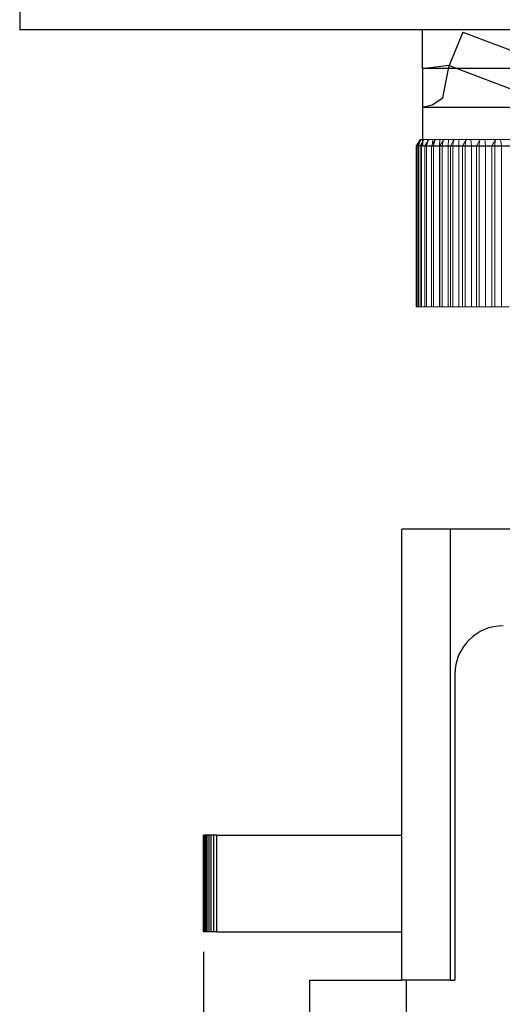
# Model space of a CAD drawing. Units: millimetres. Extents: x 2550 to 5155, y 589 to 2732.
# Drawn here: x 4880 to 4895, y 2199 to 2229 of the extents above; entities that cross this region are included whole.
import ezdxf

# ---------------------------------------------------------------- set-up
doc = ezdxf.new("R2010")
doc.units = ezdxf.units.MM
doc.styles.get("Standard").update_dxf_attribs({"font": 'arial.ttf'})
doc.dimstyles.new('ISO-25', dxfattribs={"dimtxt": 2.5, "dimasz": 2.5, "dimexe": 1.25, "dimexo": 0.625, "dimtad": 1, "dimdec": 1, "dimtxsty": 'Standard', "dimcen": 2.5, "dimadec": 0, "dimazin": 0, "dimtfac": 1, "dimtdec": 1, "dimtmove": 0, "dimatfit": 3, "dimfxl": 0, "dimarcsym": 0})

# ---------------------------------------------------------------- blocks, each defined once
blk = doc.blocks.new('*D116')
at = {"color": 0, "lineweight": -2}
for p, q in [((4885.695, 2200.418), (4885.695, 2137.061)), ((4929.693, 2200.418), (4929.693, 2137.061)), ((4888.195, 2138.311), (4927.193, 2138.311))]:
    blk.add_line(p, q, dxfattribs=at)
at = {"color": 0}
for points in [[(4888.195, 2138.728), (4888.195, 2137.894), (4885.695, 2138.311)], [(4927.193, 2138.728), (4927.193, 2137.894), (4929.693, 2138.311)]]:
    blk.add_solid(points, dxfattribs=at)
at = {"layer": 'DEFPOINTS', "color": 0}
for p in [(4885.695, 2201.043), (4929.693, 2201.043), (4929.693, 2138.311)]:
    blk.add_point(p, dxfattribs=at)
at = {"color": 0, "insert": (4907.694, 2140.212), "char_height": 2.5, "attachment_point": 5}
blk.add_mtext('44.0', dxfattribs=at)

msp = doc.modelspace()

# ---------------------------------------------------------------- linework, layer by layer
at = {"color": 0, "linetype": 'Continuous'}
for p, q in [((4879.995, 2235.442), (4879.995, 2229.042)), ((4934.993, 2229.042), (4879.995, 2229.042)), ((4892.495, 2227.842), (4892.495, 2229.042)), ((4893.737, 2228.977), (4893.313, 2227.937)), ((4921.493, 2229.042), (4893.495, 2229.042)), ((4893.737, 2228.977), (4896.377, 2227.976)), ((4892.486, 2227.842), (4893.304, 2227.945)), ((4892.486, 2227.842), (4892.486, 2226.641)), ((4893.495, 2227.842), (4892.495, 2227.842)), ((4893.123, 2226.936), (4893.313, 2227.937)), ((4893.313, 2227.937), (4895.953, 2226.936)), ((4921.493, 2227.842), (4893.495, 2227.842)), ((4892.486, 2226.641), (4898.146, 2226.641)), ((4892.486, 2226.641), (4892.486, 2225.441)), ((4892.486, 2225.441), (4922.502, 2225.441)), ((4891.845, 2199.543), (4891.845, 2213.543)), ((4893.345, 2213.543), (4891.845, 2213.543)), ((4906.244, 2213.543), (4893.345, 2213.543)), ((4893.345, 2213.543), (4893.345, 2199.543)), ((4893.495, 2209.043), (4893.495, 2199.543)), ((4885.695, 2201.043), (4885.695, 2204.043)), ((4885.699, 2204.043), (4885.695, 2204.043)), ((4885.699, 2201.043), (4885.699, 2204.043)), ((4885.705, 2204.043), (4885.699, 2204.043)), ((4885.705, 2201.043), (4885.705, 2204.043)), ((4885.725, 2204.043), (4885.705, 2204.043)), ((4885.725, 2201.043), (4885.725, 2204.043)), ((4885.741, 2204.043), (4885.725, 2204.043)), ((4885.741, 2201.043), (4885.741, 2204.043)), ((4885.78, 2204.043), (4885.741, 2204.043)), ((4885.78, 2201.043), (4885.78, 2204.043)), ((4885.814, 2204.043), (4885.78, 2204.043)), ((4885.814, 2201.043), (4885.814, 2204.043)), ((4885.872, 2204.043), (4885.814, 2204.043)), ((4885.872, 2201.043), (4885.872, 2204.043)), ((4885.935, 2204.043), (4885.872, 2204.043)), ((4885.935, 2201.043), (4885.935, 2204.043)), ((4886.014, 2204.043), (4885.935, 2204.043)), ((4886.014, 2201.043), (4886.014, 2204.043)), ((4886.11, 2204.043), (4886.014, 2204.043)), ((4886.11, 2201.043), (4886.11, 2204.043)), ((4886.11, 2204.043), (4891.845, 2204.043)), ((4885.699, 2201.043), (4885.695, 2201.043)), ((4885.705, 2201.043), (4885.699, 2201.043)), ((4885.725, 2201.043), (4885.705, 2201.043)), ((4885.741, 2201.043), (4885.725, 2201.043)), ((4885.78, 2201.043), (4885.741, 2201.043)), ((4885.814, 2201.043), (4885.78, 2201.043)), ((4885.872, 2201.043), (4885.814, 2201.043)), ((4885.935, 2201.043), (4885.872, 2201.043)), ((4886.014, 2201.043), (4885.935, 2201.043)), ((4886.11, 2201.043), (4886.014, 2201.043)), ((4886.11, 2201.043), (4891.845, 2201.043)), ((4888.995, 2184.544), (4888.995, 2199.543)), ((4888.995, 2199.543), (4889.495, 2199.543)), ((4889.495, 2199.543), (4891.845, 2199.543)), ((4893.345, 2199.543), (4891.845, 2199.543)), ((4891.995, 2184.544), (4891.995, 2199.543)), ((4893.345, 2199.543), (4893.495, 2199.543))]:
    msp.add_line(p, q, dxfattribs=at)
at = {"color": 7, "linetype": 'Continuous', "lineweight": 15}
for p, q in [((4892.394, 2225.614), (4892.294, 2225.441)), ((4892.424, 2225.614), (4892.324, 2225.441)), ((4892.424, 2225.614), (4892.369, 2225.441)), ((4892.42, 2225.641), (4892.394, 2225.614)), ((4892.513, 2225.614), (4892.413, 2225.441)), ((4892.42, 2225.641), (4892.45, 2225.641)), ((4892.45, 2225.641), (4892.424, 2225.614)), ((4892.45, 2225.641), (4892.539, 2225.641)), ((4892.513, 2225.614), (4892.464, 2225.441)), ((4892.539, 2225.641), (4892.513, 2225.614)), ((4892.539, 2225.641), (4892.662, 2225.641)), ((4892.661, 2225.614), (4892.561, 2225.441)), ((4892.661, 2225.614), (4892.618, 2225.441)), ((4892.662, 2225.641), (4892.658, 2225.609)), ((4892.687, 2225.641), (4892.661, 2225.614)), ((4892.662, 2225.641), (4892.687, 2225.641)), ((4892.687, 2225.641), (4892.814, 2225.641)), ((4892.868, 2225.614), (4892.768, 2225.441)), ((4892.814, 2225.641), (4892.803, 2225.501)), ((4892.814, 2225.641), (4892.893, 2225.641)), ((4892.868, 2225.614), (4892.83, 2225.441)), ((4892.893, 2225.641), (4892.868, 2225.614)), ((4892.893, 2225.641), (4893.025, 2225.641)), ((4893.025, 2225.641), (4893.016, 2225.441)), ((4893.025, 2225.641), (4893.158, 2225.641)), ((4893.133, 2225.614), (4893.033, 2225.441)), ((4893.133, 2225.614), (4893.101, 2225.441)), ((4893.158, 2225.641), (4893.133, 2225.614)), ((4893.158, 2225.641), (4893.292, 2225.641)), ((4893.292, 2225.641), (4893.291, 2225.441)), ((4893.292, 2225.641), (4893.478, 2225.641)), ((4893.454, 2225.614), (4893.354, 2225.441)), ((4893.454, 2225.614), (4893.428, 2225.441)), ((4893.478, 2225.641), (4893.454, 2225.614)), ((4893.478, 2225.641), (4893.615, 2225.641)), ((4893.615, 2225.641), (4893.622, 2225.441)), ((4893.615, 2225.641), (4893.855, 2225.641)), ((4893.831, 2225.614), (4893.731, 2225.441)), ((4893.831, 2225.614), (4893.811, 2225.441)), ((4893.855, 2225.641), (4893.831, 2225.614)), ((4893.855, 2225.641), (4893.993, 2225.641)), ((4893.993, 2225.641), (4894.008, 2225.441)), ((4893.993, 2225.641), (4894.284, 2225.641)), ((4894.262, 2225.614), (4894.162, 2225.441)), ((4894.262, 2225.614), (4894.248, 2225.441)), ((4894.284, 2225.641), (4894.262, 2225.614)), ((4894.284, 2225.641), (4894.425, 2225.641)), ((4894.425, 2225.641), (4894.447, 2225.441)), ((4894.425, 2225.641), (4894.766, 2225.641)), ((4894.745, 2225.614), (4894.645, 2225.441)), ((4894.745, 2225.614), (4894.737, 2225.441)), ((4894.766, 2225.641), (4894.745, 2225.614)), ((4894.766, 2225.641), (4894.908, 2225.641)), ((4894.908, 2225.641), (4894.937, 2225.441)), ((4894.908, 2225.641), (4895.299, 2225.641)), ((4892.294, 2225.441), (4892.294, 2220.441)), ((4892.294, 2225.441), (4892.324, 2225.441)), ((4892.324, 2225.441), (4892.324, 2220.441)), ((4892.324, 2225.441), (4892.369, 2225.441)), ((4892.369, 2220.441), (4892.369, 2225.441)), ((4892.369, 2225.441), (4892.413, 2225.441)), ((4892.413, 2225.441), (4892.413, 2220.441)), ((4892.413, 2225.441), (4892.464, 2225.441)), ((4892.464, 2220.441), (4892.464, 2225.441)), ((4892.464, 2225.441), (4892.561, 2225.441)), ((4892.561, 2225.441), (4892.561, 2220.441)), ((4892.561, 2225.441), (4892.618, 2225.441)), ((4892.618, 2220.441), (4892.618, 2225.441)), ((4892.618, 2225.441), (4892.768, 2225.441)), ((4892.768, 2225.441), (4892.768, 2220.441)), ((4892.768, 2225.441), (4892.83, 2225.441)), ((4892.83, 2220.441), (4892.83, 2225.441)), ((4892.83, 2225.441), (4893.016, 2225.441)), ((4893.016, 2220.441), (4893.016, 2225.441)), ((4893.016, 2225.441), (4893.033, 2225.441)), ((4893.033, 2225.441), (4893.033, 2220.441)), ((4893.033, 2225.441), (4893.101, 2225.441)), ((4893.101, 2220.441), (4893.101, 2225.441)), ((4893.101, 2225.441), (4893.291, 2225.441)), ((4893.291, 2220.441), (4893.291, 2225.441)), ((4893.291, 2225.441), (4893.354, 2225.441)), ((4893.354, 2225.441), (4893.354, 2220.441)), ((4893.354, 2225.441), (4893.428, 2225.441)), ((4893.428, 2220.441), (4893.428, 2225.441)), ((4893.428, 2225.441), (4893.622, 2225.441)), ((4893.622, 2220.441), (4893.622, 2225.441)), ((4893.622, 2225.441), (4893.731, 2225.441)), ((4893.731, 2225.441), (4893.731, 2220.441)), ((4893.731, 2225.441), (4893.811, 2225.441)), ((4893.811, 2220.441), (4893.811, 2225.441)), ((4893.811, 2225.441), (4894.008, 2225.441)), ((4894.008, 2220.441), (4894.008, 2225.441)), ((4894.008, 2225.441), (4894.162, 2225.441)), ((4894.162, 2225.441), (4894.162, 2220.441)), ((4894.162, 2225.441), (4894.248, 2225.441)), ((4894.248, 2220.441), (4894.248, 2225.441)), ((4894.248, 2225.441), (4894.447, 2225.441)), ((4894.447, 2220.441), (4894.447, 2225.441)), ((4894.447, 2225.441), (4894.645, 2225.441)), ((4894.645, 2225.441), (4894.645, 2220.441)), ((4894.645, 2225.441), (4894.737, 2225.441)), ((4894.737, 2220.441), (4894.737, 2225.441)), ((4894.737, 2225.441), (4894.937, 2225.441)), ((4894.937, 2220.441), (4894.937, 2225.441)), ((4894.937, 2225.441), (4895.178, 2225.441)), ((4892.324, 2220.441), (4892.294, 2220.441)), ((4892.369, 2220.441), (4892.324, 2220.441)), ((4892.413, 2220.441), (4892.369, 2220.441)), ((4892.464, 2220.441), (4892.413, 2220.441)), ((4892.561, 2220.441), (4892.464, 2220.441)), ((4892.618, 2220.441), (4892.561, 2220.441)), ((4892.768, 2220.441), (4892.618, 2220.441)), ((4892.83, 2220.441), (4892.768, 2220.441)), ((4893.016, 2220.441), (4892.83, 2220.441)), ((4893.016, 2220.441), (4893.033, 2220.441)), ((4893.101, 2220.441), (4893.033, 2220.441)), ((4893.291, 2220.441), (4893.101, 2220.441)), ((4893.291, 2220.441), (4893.354, 2220.441)), ((4893.428, 2220.441), (4893.354, 2220.441)), ((4893.622, 2220.441), (4893.428, 2220.441)), ((4893.622, 2220.441), (4893.731, 2220.441)), ((4893.811, 2220.441), (4893.731, 2220.441)), ((4894.008, 2220.441), (4893.811, 2220.441)), ((4894.008, 2220.441), (4894.162, 2220.441)), ((4894.248, 2220.441), (4894.162, 2220.441)), ((4894.447, 2220.441), (4894.248, 2220.441)), ((4894.447, 2220.441), (4894.645, 2220.441)), ((4894.737, 2220.441), (4894.645, 2220.441)), ((4894.937, 2220.441), (4894.737, 2220.441)), ((4894.937, 2220.441), (4895.178, 2220.441))]:
    msp.add_line(p, q, dxfattribs=at)
at = {"color": 8, "linetype": 'Continuous', "lineweight": 15}
msp.add_line((4892.394, 2225.614), (4892.35, 2225.486), dxfattribs=at)
at = {"color": 0, "linetype": 'Continuous', "flags": 128}
msp.add_lwpolyline([(4892.486, 2226.641), (4892.791, 2226.716), (4893.123, 2226.936)], dxfattribs=at)
at = {"color": 0, "linetype": 'Continuous'}
msp.add_arc((4894.994, 2209.043), 1.5, 90, 180, dxfattribs=at)

# ---------------------------------------------------------------- dimensions: what is measured, and where the dimension line sits
at = {"color": 0}
dim = msp.add_linear_dim(base=(4929.693, 2138.311), p1=(4885.695, 2201.043), p2=(4929.693, 2201.043), text='44.0', dimstyle='ISO-25', dxfattribs=at)
dim.commit()
dim.dimension.update_dxf_attribs({"geometry": '*D116', "text_midpoint": (4907.694, 2140.212)})

doc.saveas('drawing.dxf')
